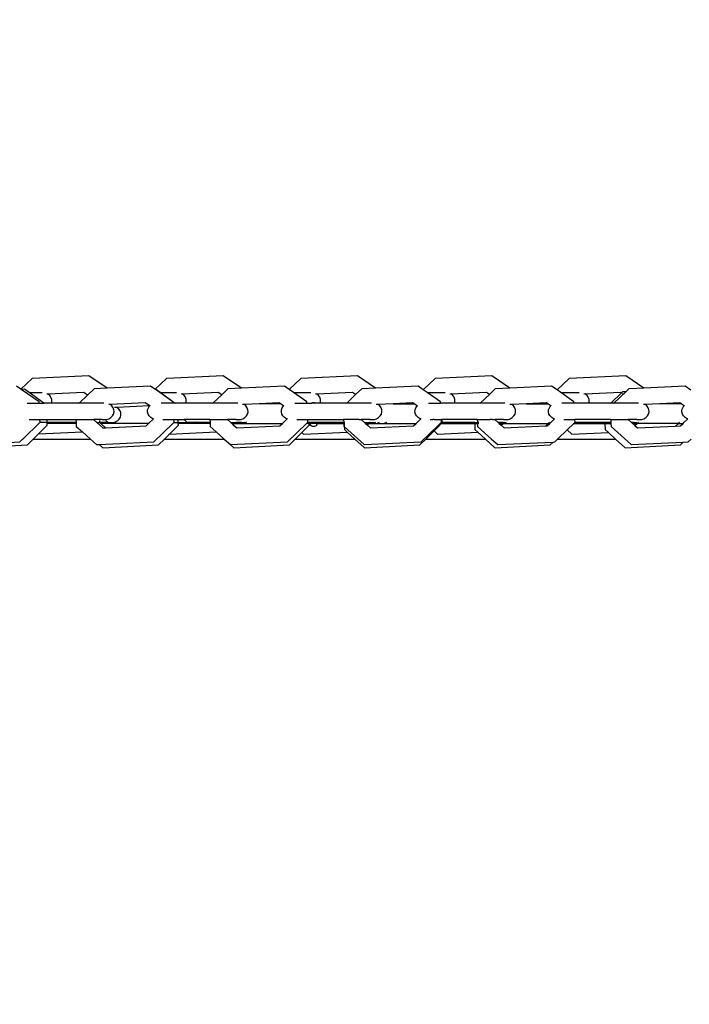
# Model space of a CAD drawing. Units: centimetres. Extents: x -8336 to -3063, y -1988 to 1918.
# Drawn here: x -5726 to -5522, y 108 to 408 of the extents above; entities that cross this region are included whole.
import ezdxf

# ---------------------------------------------------------------- set-up
doc = ezdxf.new("R2010")
doc.units = ezdxf.units.CM
doc.layers.add('Размеры', color=1, linetype='Continuous', lineweight=5)
doc.dimstyles.new('размеры Маф', dxfattribs={"dimtxt": 150, "dimasz": 50, "dimexe": 50, "dimexo": 0.0625, "dimgap": 0.09, "dimtad": 1, "dimdec": 0, "dimzin": 0, "dimdsep": 46, "dimtxsty": 'Standard', "dimblk": 'ARCHTICK', "dimcen": 0.09, "dimdle": 50, "dimclrd": 256, "dimclre": 256, "dimclrt": 256, "dimadec": 0, "dimazin": 0, "dimtfac": 1, "dimtdec": 0, "dimtix": 1, "dimtofl": 0, "dimtmove": 0, "dimatfit": 3, "dimfxl": 1, "dimtolj": 1, "dimtzin": 0, "dimlwd": -1, "dimlwe": -1, "dimarcsym": 1})

# ---------------------------------------------------------------- blocks, each defined once
blk = doc.blocks.new('_ArchTick')
at = {"color": 0, "linetype": 'ByBlock', "const_width": 0.15}
blk.add_lwpolyline([(-0.5, -0.5), (0.5, 0.5)], dxfattribs=at)
blk = doc.blocks.new('*D12')
at = {"layer": 'Defpoints', "color": 0, "transparency": 16777216}
for p in [(-8286.09, 279.87), (-3790.59, 279.87), (-3790.59, -1938)]:
    blk.add_point(p, dxfattribs=at)
at = {"layer": 'Размеры', "transparency": 16777216}
for p, q in [((-8286.09, 279.81), (-8286.09, -1988)), ((-3790.59, 279.81), (-3790.59, -1988)), ((-8336.09, -1938), (-3740.59, -1938))]:
    blk.add_line(p, q, dxfattribs=at)
at = {"layer": 'Размеры', "transparency": 16777216, "xscale": 50, "yscale": 50, "zscale": 50, "rotation": 180}
blk.add_blockref('_ArchTick', (-8286.09, -1938), dxfattribs=at)
at = {"layer": 'Размеры', "transparency": 16777216, "xscale": 50, "yscale": 50, "zscale": 50}
blk.add_blockref('_ArchTick', (-3790.59, -1938), dxfattribs=at)
at = {"layer": 'Размеры', "transparency": 16777216, "insert": (-6038.34, -1862.91), "char_height": 150, "attachment_point": 5}
blk.add_mtext('\\A1;4496', dxfattribs=at)
blk = doc.blocks.new('*D13')
at = {"layer": 'Defpoints', "color": 0, "transparency": 16777216}
for p in [(-6038.34, 1868.06), (-3112.63, 1868.06), (-6038.34, -1308.32)]:
    blk.add_point(p, dxfattribs=at)
at = {"layer": 'Размеры', "transparency": 16777216}
for p, q in [((-3112.63, -1358.32), (-3112.63, 1918.06)), ((-6038.28, 1868.06), (-3062.63, 1868.06)), ((-6038.28, -1308.32), (-3062.63, -1308.32))]:
    blk.add_line(p, q, dxfattribs=at)
at = {"layer": 'Размеры', "transparency": 16777216, "xscale": 50, "yscale": 50, "zscale": 50}
for p, rotation in [((-3112.63, 1868.06), 90), ((-3112.63, -1308.32), 270)]:
    blk.add_blockref('_ArchTick', p, dxfattribs=dict(at, rotation=rotation))
at = {"layer": 'Размеры', "transparency": 16777216, "insert": (-3187.72, 279.87), "char_height": 150, "attachment_point": 5, "rotation": 90}
blk.add_mtext('\\A1;3176', dxfattribs=at)
blk = doc.blocks.new('*D14')
at = {"layer": 'Defpoints', "color": 0, "transparency": 16777216}
for p in [(-6786.09, 285.45), (-5290.59, 285.4), (-5290.59, -598.88)]:
    blk.add_point(p, dxfattribs=at)
at = {"layer": 'Размеры', "transparency": 16777216}
for p, q in [((-6786.09, 285.39), (-6786.09, -648.88)), ((-5290.59, 285.34), (-5290.59, -648.88)), ((-6836.09, -598.88), (-5240.59, -598.88))]:
    blk.add_line(p, q, dxfattribs=at)
at = {"layer": 'Размеры', "transparency": 16777216, "xscale": 50, "yscale": 50, "zscale": 50, "rotation": 180}
blk.add_blockref('_ArchTick', (-6786.09, -598.88), dxfattribs=at)
at = {"layer": 'Размеры', "transparency": 16777216, "xscale": 50, "yscale": 50, "zscale": 50}
blk.add_blockref('_ArchTick', (-5290.59, -598.88), dxfattribs=at)
at = {"layer": 'Размеры', "transparency": 16777216, "insert": (-6038.34, -523.79), "char_height": 150, "attachment_point": 5}
blk.add_mtext('\\A1;1496', dxfattribs=at)

msp = doc.modelspace()

# ---------------------------------------------------------------- linework, layer by layer
for p, q in [((-5704.48, 299.49), (-5721.68, 298.69)), ((-5698.95, 295.68), (-5704.48, 299.49)), ((-5663.61, 299.49), (-5680.79, 298.69)), ((-5658.08, 295.69), (-5663.61, 299.49)), ((-5622.76, 299.49), (-5639.93, 298.69)), ((-5617.25, 295.69), (-5622.76, 299.49)), ((-5581.93, 299.49), (-5599.09, 298.69)), ((-5576.44, 295.7), (-5581.93, 299.49)), ((-5541.14, 299.49), (-5558.28, 298.69)), ((-5535.67, 295.71), (-5541.14, 299.49)), ((-5721.72, 298.66), (-5725.18, 295.4)), ((-5721.68, 298.69), (-5721.72, 298.66)), ((-5680.84, 298.66), (-5684.34, 295.37)), ((-5680.79, 298.69), (-5680.84, 298.66)), ((-5639.98, 298.66), (-5643.56, 295.29)), ((-5639.93, 298.69), (-5639.98, 298.66)), ((-5599.15, 298.66), (-5602.79, 295.23)), ((-5599.09, 298.69), (-5599.15, 298.66)), ((-5558.35, 298.66), (-5562.06, 295.15)), ((-5558.28, 298.69), (-5558.35, 298.66)), ((-5725.18, 295.4), (-5726.48, 296.3)), ((-5725.07, 295.33), (-5725.18, 295.4)), ((-5724.11, 295.37), (-5725.07, 295.33)), ((-5719.64, 291.58), (-5725.07, 295.33)), ((-5722.66, 294.35), (-5724.11, 295.37)), ((-5718.15, 291.16), (-5722.66, 294.35)), ((-5722.66, 294.35), (-5718.66, 294.35)), ((-5716.93, 293.91), (-5717.25, 293.91)), ((-5716.93, 293.91), (-5716.96, 293.92)), ((-5706.06, 294.43), (-5716.93, 293.91)), ((-5716.41, 293.47), (-5716.93, 293.91)), ((-5704.88, 293.62), (-5707.48, 291.16)), ((-5704.88, 293.62), (-5706.06, 294.43)), ((-5702.91, 295.47), (-5704.88, 293.62)), ((-5702.85, 295.5), (-5702.91, 295.47)), ((-5698.95, 295.68), (-5702.85, 295.5)), ((-5685.72, 296.3), (-5698.95, 295.68)), ((-5684.38, 295.37), (-5685.72, 296.3)), ((-5684.34, 295.37), (-5684.38, 295.37)), ((-5684.36, 295.35), (-5684.38, 295.37)), ((-5684.34, 295.37), (-5684.36, 295.35)), ((-5678.9, 291.58), (-5684.36, 295.35)), ((-5684.22, 295.37), (-5684.34, 295.37)), ((-5682.78, 294.35), (-5684.22, 295.37)), ((-5678.9, 291.58), (-5682.78, 294.35)), ((-5682.78, 294.35), (-5677.79, 294.35)), ((-5676.06, 293.93), (-5676.37, 293.91)), ((-5676.03, 293.91), (-5676.06, 293.93)), ((-5665.19, 294.43), (-5676.03, 293.91)), ((-5675.5, 293.47), (-5676.03, 293.91)), ((-5664.09, 293.67), (-5666.75, 291.16)), ((-5664.09, 293.67), (-5665.19, 294.43)), ((-5662.19, 295.47), (-5664.09, 293.67)), ((-5662.11, 295.5), (-5662.19, 295.47)), ((-5658.08, 295.69), (-5662.11, 295.5)), ((-5645.01, 296.3), (-5658.08, 295.69)), ((-5643.56, 295.29), (-5645.01, 296.3)), ((-5642.2, 294.35), (-5643.56, 295.29)), ((-5638.19, 291.58), (-5642.2, 294.35)), ((-5642.2, 294.35), (-5636.94, 294.35)), ((-5635.18, 293.93), (-5635.51, 293.91)), ((-5635.15, 293.91), (-5635.18, 293.93)), ((-5624.34, 294.43), (-5635.15, 293.91)), ((-5634.62, 293.47), (-5635.15, 293.91)), ((-5623.33, 293.74), (-5626.06, 291.16)), ((-5623.33, 293.74), (-5624.34, 294.43)), ((-5621.5, 295.47), (-5623.33, 293.74)), ((-5621.42, 295.5), (-5621.5, 295.47)), ((-5617.25, 295.69), (-5621.42, 295.5)), ((-5604.34, 296.3), (-5617.25, 295.69)), ((-5602.79, 295.23), (-5604.34, 296.3)), ((-5601.53, 294.35), (-5602.79, 295.23)), ((-5597.53, 291.58), (-5601.53, 294.35)), ((-5601.53, 294.35), (-5596.12, 294.35)), ((-5594.32, 293.93), (-5594.68, 293.91)), ((-5594.29, 293.91), (-5594.32, 293.93)), ((-5583.52, 294.43), (-5594.29, 293.91)), ((-5593.76, 293.47), (-5594.29, 293.91)), ((-5582.61, 293.8), (-5585.41, 291.16)), ((-5582.61, 293.8), (-5583.52, 294.43)), ((-5580.86, 295.47), (-5582.61, 293.8)), ((-5580.77, 295.5), (-5580.86, 295.47)), ((-5576.44, 295.7), (-5580.77, 295.5)), ((-5563.71, 296.3), (-5576.44, 295.7)), ((-5562.06, 295.15), (-5563.71, 296.3)), ((-5560.91, 294.35), (-5562.06, 295.15)), ((-5556.91, 291.58), (-5560.91, 294.35)), ((-5560.91, 294.35), (-5555.33, 294.35)), ((-5553.5, 293.93), (-5553.88, 293.91)), ((-5553.47, 293.91), (-5553.5, 293.93)), ((-5542.73, 294.43), (-5553.47, 293.91)), ((-5552.94, 293.47), (-5553.47, 293.91)), ((-5542.49, 294.26), (-5545.67, 291.16)), ((-5541.16, 294.61), (-5544.8, 291.16)), ((-5542.49, 294.26), (-5542.73, 294.43)), ((-5542.2, 294.54), (-5542.49, 294.26)), ((-5542.12, 294.01), (-5542.28, 294.12)), ((-5542.03, 294.57), (-5542.2, 294.54)), ((-5541.16, 294.61), (-5542.03, 294.57)), ((-5540.26, 295.47), (-5541.16, 294.61)), ((-5540.17, 295.5), (-5540.26, 295.47)), ((-5535.67, 295.71), (-5540.17, 295.5)), ((-5523.13, 296.3), (-5535.67, 295.71)), ((-5521.37, 295.08), (-5523.13, 296.3)), ((-5723.24, 291.16), (-5719.62, 291.16)), ((-5719.62, 291.16), (-5719.64, 291.58)), ((-5719.62, 291.02), (-5719.62, 291.16)), ((-5719.62, 291.16), (-5718.15, 291.16)), ((-5717.95, 291.02), (-5718.15, 291.16)), ((-5715.89, 291.16), (-5718.15, 291.16)), ((-5716.02, 292.93), (-5716.41, 293.47)), ((-5715.81, 292.3), (-5716.02, 292.93)), ((-5715.92, 291.02), (-5715.89, 291.16)), ((-5715.89, 291.16), (-5715.77, 291.65)), ((-5707.48, 291.16), (-5715.89, 291.16)), ((-5715.77, 291.65), (-5715.81, 292.3)), ((-5707.48, 291.16), (-5707.63, 291.02)), ((-5699.92, 291.16), (-5707.48, 291.16)), ((-5701.05, 291.04), (-5701.07, 291.02)), ((-5698.05, 290.74), (-5698.45, 290.72)), ((-5698.01, 290.72), (-5698.05, 290.74)), ((-5687.32, 291.24), (-5698.01, 290.72)), ((-5697.47, 290.28), (-5698.01, 290.72)), ((-5685.97, 290.31), (-5687.32, 291.24)), ((-5678.88, 291.16), (-5682.54, 291.16)), ((-5678.88, 291.16), (-5678.9, 291.58)), ((-5678.31, 291.16), (-5678.9, 291.58)), ((-5678.87, 291.02), (-5678.88, 291.16)), ((-5678.31, 291.16), (-5678.88, 291.16)), ((-5678.27, 291.16), (-5678.31, 291.16)), ((-5678.08, 291.02), (-5678.27, 291.16)), ((-5674.98, 291.16), (-5678.27, 291.16)), ((-5675.12, 292.93), (-5675.5, 293.47)), ((-5674.9, 292.3), (-5675.12, 292.93)), ((-5675.01, 291.02), (-5674.98, 291.16)), ((-5674.98, 291.16), (-5674.86, 291.65)), ((-5666.75, 291.16), (-5674.98, 291.16)), ((-5674.86, 291.65), (-5674.9, 292.3)), ((-5666.75, 291.16), (-5666.89, 291.02)), ((-5659.2, 291.16), (-5666.75, 291.16)), ((-5657.3, 290.74), (-5657.73, 290.72)), ((-5657.26, 290.72), (-5657.3, 290.74)), ((-5652.65, 290.96), (-5657.26, 290.72)), ((-5656.72, 290.28), (-5657.26, 290.72)), ((-5646.61, 291.24), (-5652.65, 290.96)), ((-5646.18, 290.96), (-5652.65, 290.96)), ((-5646.18, 290.96), (-5646.61, 291.24)), ((-5646.04, 290.96), (-5646.18, 290.96)), ((-5645.27, 290.31), (-5646.18, 290.96)), ((-5641.85, 291.16), (-5638.17, 291.16)), ((-5638.17, 291.16), (-5638.19, 291.58)), ((-5638.17, 291.02), (-5638.17, 291.16)), ((-5638.17, 291.16), (-5636.67, 291.16)), ((-5636.79, 291.11), (-5636.91, 291.02)), ((-5636.67, 291.16), (-5636.79, 291.11)), ((-5636.5, 291.23), (-5636.67, 291.16)), ((-5635.72, 291.16), (-5636.67, 291.16)), ((-5636.19, 291.27), (-5636.5, 291.23)), ((-5635.88, 291.23), (-5636.19, 291.27)), ((-5635.72, 291.16), (-5635.88, 291.23)), ((-5635.59, 291.11), (-5635.72, 291.16)), ((-5634.1, 291.16), (-5635.72, 291.16)), ((-5635.48, 291.02), (-5635.59, 291.11)), ((-5634.23, 292.93), (-5634.62, 293.47)), ((-5634.01, 292.3), (-5634.23, 292.93)), ((-5634.13, 291.02), (-5634.1, 291.16)), ((-5634.1, 291.16), (-5633.98, 291.65)), ((-5626.06, 291.16), (-5634.1, 291.16)), ((-5633.98, 291.65), (-5634.01, 292.3)), ((-5626.06, 291.16), (-5626.2, 291.02)), ((-5618.53, 291.16), (-5626.06, 291.16)), ((-5616.59, 290.74), (-5617.05, 290.72)), ((-5616.55, 290.72), (-5616.59, 290.74)), ((-5611.97, 290.96), (-5616.55, 290.72)), ((-5616.02, 290.28), (-5616.55, 290.72)), ((-5605.94, 291.24), (-5611.97, 290.96)), ((-5611.97, 290.96), (-5605.53, 290.96)), ((-5605.53, 290.96), (-5605.94, 291.24)), ((-5604.6, 290.31), (-5605.53, 290.96)), ((-5601.19, 291.16), (-5597.51, 291.16)), ((-5597.52, 291.34), (-5597.53, 291.58)), ((-5597.49, 291.32), (-5597.52, 291.34)), ((-5597.51, 291.16), (-5597.49, 291.32)), ((-5597.5, 291.02), (-5597.51, 291.16)), ((-5597.36, 291.16), (-5597.51, 291.16)), ((-5597.36, 291.16), (-5597.49, 291.32)), ((-5597.29, 291.07), (-5597.36, 291.16)), ((-5593.24, 291.16), (-5597.36, 291.16)), ((-5597.29, 291.07), (-5597.27, 291.02)), ((-5593.37, 292.93), (-5593.76, 293.47)), ((-5593.16, 292.3), (-5593.37, 292.93)), ((-5593.27, 291.02), (-5593.24, 291.16)), ((-5593.24, 291.16), (-5593.12, 291.65)), ((-5585.41, 291.16), (-5593.24, 291.16)), ((-5593.12, 291.65), (-5593.16, 292.3)), ((-5585.41, 291.16), (-5585.55, 291.02)), ((-5577.9, 291.16), (-5585.41, 291.16)), ((-5575.93, 290.74), (-5576.41, 290.72)), ((-5575.89, 290.72), (-5575.93, 290.74)), ((-5571.34, 290.96), (-5575.89, 290.72)), ((-5575.35, 290.28), (-5575.89, 290.72)), ((-5565.31, 291.24), (-5571.34, 290.96)), ((-5571.34, 290.96), (-5564.9, 290.96)), ((-5564.9, 290.96), (-5565.31, 291.24)), ((-5563.98, 290.32), (-5564.9, 290.96)), ((-5556.89, 291.16), (-5560.61, 291.16)), ((-5556.89, 291.16), (-5556.91, 291.58)), ((-5556.88, 291.02), (-5556.89, 291.16)), ((-5552.41, 291.16), (-5556.89, 291.16)), ((-5552.55, 292.93), (-5552.94, 293.47)), ((-5552.33, 292.3), (-5552.55, 292.93)), ((-5552.44, 291.02), (-5552.41, 291.16)), ((-5552.41, 291.16), (-5552.29, 291.65)), ((-5545.67, 291.16), (-5552.41, 291.16)), ((-5552.29, 291.65), (-5552.33, 292.3)), ((-5545.67, 291.16), (-5545.81, 291.02)), ((-5544.8, 291.16), (-5545.67, 291.16)), ((-5544.8, 291.16), (-5544.95, 291.02)), ((-5537.32, 291.16), (-5544.8, 291.16)), ((-5535.31, 290.74), (-5535.81, 290.72)), ((-5535.27, 290.72), (-5535.31, 290.74)), ((-5530.75, 290.96), (-5535.27, 290.72)), ((-5534.73, 290.28), (-5535.27, 290.72)), ((-5524.73, 291.24), (-5530.75, 290.96)), ((-5524.32, 290.96), (-5530.75, 290.96)), ((-5524.32, 290.96), (-5524.73, 291.24)), ((-5524.18, 290.96), (-5524.32, 290.96)), ((-5523.41, 290.32), (-5524.32, 290.96)), ((-5697.08, 289.73), (-5697.47, 290.28)), ((-5697.31, 287.24), (-5696.98, 287.82)), ((-5696.86, 289.11), (-5697.08, 289.73)), ((-5696.98, 287.82), (-5696.83, 288.46)), ((-5696.83, 288.46), (-5696.86, 289.11)), ((-5696.02, 289.83), (-5696.7, 289.79)), ((-5695.95, 289.8), (-5696.02, 289.83)), ((-5686, 290.28), (-5695.95, 289.8)), ((-5695.4, 289.36), (-5695.95, 289.8)), ((-5695, 288.81), (-5695.4, 289.36)), ((-5694.78, 288.19), (-5695, 288.81)), ((-5694.9, 286.9), (-5694.74, 287.54)), ((-5694.74, 287.54), (-5694.78, 288.19)), ((-5686.64, 288.46), (-5686.61, 289.11)), ((-5686.49, 287.82), (-5686.64, 288.46)), ((-5686.61, 289.11), (-5686.39, 289.73)), ((-5686.16, 287.24), (-5686.49, 287.82)), ((-5686.39, 289.73), (-5686, 290.28)), ((-5686, 290.28), (-5685.97, 290.31)), ((-5685.97, 290.31), (-5685.82, 290.43)), ((-5656.33, 289.73), (-5656.72, 290.28)), ((-5656.56, 287.24), (-5656.23, 287.82)), ((-5656.11, 289.11), (-5656.33, 289.73)), ((-5656.23, 287.82), (-5656.08, 288.46)), ((-5656.08, 288.46), (-5656.11, 289.11)), ((-5645.94, 288.46), (-5645.91, 289.11)), ((-5645.79, 287.82), (-5645.94, 288.46)), ((-5645.91, 289.11), (-5645.69, 289.73)), ((-5645.46, 287.24), (-5645.79, 287.82)), ((-5645.69, 289.73), (-5645.3, 290.28)), ((-5645.3, 290.28), (-5645.27, 290.31)), ((-5645.27, 290.31), (-5645.12, 290.43)), ((-5615.62, 289.73), (-5616.02, 290.28)), ((-5615.85, 287.24), (-5615.52, 287.82)), ((-5615.4, 289.11), (-5615.62, 289.73)), ((-5615.52, 287.82), (-5615.37, 288.46)), ((-5615.37, 288.46), (-5615.4, 289.11)), ((-5605.28, 288.46), (-5605.25, 289.11)), ((-5605.13, 287.82), (-5605.28, 288.46)), ((-5605.25, 289.11), (-5605.03, 289.73)), ((-5604.8, 287.24), (-5605.13, 287.82)), ((-5605.03, 289.73), (-5604.64, 290.28)), ((-5604.64, 290.28), (-5604.6, 290.31)), ((-5604.6, 290.31), (-5604.46, 290.43)), ((-5574.95, 289.73), (-5575.35, 290.28)), ((-5575.18, 287.24), (-5574.85, 287.82)), ((-5574.73, 289.11), (-5574.95, 289.73)), ((-5574.85, 287.82), (-5574.7, 288.46)), ((-5574.7, 288.46), (-5574.73, 289.11)), ((-5564.67, 288.46), (-5564.63, 289.11)), ((-5564.52, 287.82), (-5564.67, 288.46)), ((-5564.63, 289.11), (-5564.41, 289.73)), ((-5564.19, 287.24), (-5564.52, 287.82)), ((-5564.41, 289.73), (-5564.03, 290.28)), ((-5564.03, 290.28), (-5563.98, 290.32)), ((-5563.98, 290.32), (-5563.84, 290.43)), ((-5534.33, 289.73), (-5534.73, 290.28)), ((-5534.56, 287.24), (-5534.23, 287.82)), ((-5534.11, 289.11), (-5534.33, 289.73)), ((-5534.23, 287.82), (-5534.07, 288.46)), ((-5534.07, 288.46), (-5534.11, 289.11)), ((-5524.1, 288.46), (-5524.07, 289.11)), ((-5523.95, 287.82), (-5524.1, 288.46)), ((-5524.07, 289.11), (-5523.85, 289.73)), ((-5523.62, 287.24), (-5523.95, 287.82)), ((-5523.85, 289.73), (-5523.46, 290.28)), ((-5523.46, 290.28), (-5523.41, 290.32)), ((-5523.41, 290.32), (-5523.27, 290.43)), ((-5724.58, 280.2), (-5719.43, 285.25)), ((-5722.67, 286.17), (-5719.37, 286.17)), ((-5719.43, 285.25), (-5719.33, 285.34)), ((-5717.17, 285.25), (-5719.43, 285.25)), ((-5719.37, 286.17), (-5719.38, 286.21)), ((-5719.33, 285.34), (-5719.37, 286.17)), ((-5719.37, 286.17), (-5708.41, 286.17)), ((-5717.15, 284.96), (-5717.34, 284.96)), ((-5717.18, 285.48), (-5717.19, 285.84)), ((-5717.17, 285.25), (-5717.17, 285.28)), ((-5717.15, 284.96), (-5717.17, 285.25)), ((-5708.37, 285.25), (-5717.17, 285.25)), ((-5717.13, 284.47), (-5717.15, 284.96)), ((-5708.35, 284.96), (-5717.15, 284.96)), ((-5708.42, 286.21), (-5708.41, 286.17)), ((-5708.41, 286.17), (-5708.37, 285.25)), ((-5708.41, 286.17), (-5703.71, 286.17)), ((-5708.24, 285.25), (-5708.37, 285.25)), ((-5708.37, 285.25), (-5708.35, 284.96)), ((-5708.35, 284.96), (-5708.31, 284.05)), ((-5708.23, 284.96), (-5708.35, 284.96)), ((-5703.71, 286.17), (-5703.12, 286.21)), ((-5703.12, 286.21), (-5703.08, 286.17)), ((-5700.41, 286.17), (-5703.08, 286.17)), ((-5703.08, 286.17), (-5702.05, 285.25)), ((-5701.94, 285.25), (-5702.05, 285.25)), ((-5702.05, 285.25), (-5700.22, 283.61)), ((-5701.94, 285.25), (-5701.18, 285.28)), ((-5701.3, 285.84), (-5701.29, 285.48)), ((-5701.18, 285.28), (-5701.15, 285.25)), ((-5700.72, 285.25), (-5701.15, 285.25)), ((-5701.15, 285.25), (-5700.91, 285.06)), ((-5700.91, 285.06), (-5700.72, 285.25)), ((-5700.91, 285.06), (-5700.83, 284.96)), ((-5700.83, 284.96), (-5699.4, 283.65)), ((-5686.31, 284.96), (-5700.83, 284.96)), ((-5700.72, 285.25), (-5700.68, 285.28)), ((-5698.8, 285.25), (-5700.68, 285.28)), ((-5700.41, 286.17), (-5699.97, 286.21)), ((-5699.97, 286.21), (-5699.81, 286.17)), ((-5699.81, 286.17), (-5699.09, 286.21)), ((-5699.35, 285.84), (-5699.17, 285.69)), ((-5699.17, 285.69), (-5698.72, 285.48)), ((-5699.09, 286.21), (-5698.4, 286.41)), ((-5698.8, 285.25), (-5697.96, 285.28)), ((-5698.4, 286.41), (-5697.8, 286.76)), ((-5697.96, 285.28), (-5697.79, 285.25)), ((-5697.8, 286.76), (-5697.31, 287.24)), ((-5697.79, 285.25), (-5697.05, 285.28)), ((-5697.05, 285.28), (-5696.35, 285.48)), ((-5696.38, 285.06), (-5696.38, 285.36)), ((-5696.35, 285.48), (-5695.73, 285.84)), ((-5695.73, 285.84), (-5695.23, 286.32)), ((-5695.23, 286.32), (-5694.9, 286.9)), ((-5687.07, 284.22), (-5686.31, 284.96)), ((-5686.31, 284.96), (-5684.88, 286.35)), ((-5686.2, 284.96), (-5686.31, 284.96)), ((-5685.68, 286.76), (-5686.16, 287.24)), ((-5685.08, 286.41), (-5685.68, 286.76)), ((-5684.88, 286.35), (-5685.08, 286.41)), ((-5684.79, 286.32), (-5684.88, 286.35)), ((-5684.78, 279.34), (-5678.99, 284.96)), ((-5681.95, 286.17), (-5678.63, 286.17)), ((-5678.99, 284.96), (-5678.69, 285.25)), ((-5678.9, 284.96), (-5678.99, 284.96)), ((-5678.69, 285.25), (-5678.59, 285.34)), ((-5678.69, 285.25), (-5677.3, 285.25)), ((-5678.63, 286.17), (-5678.63, 286.21)), ((-5678.59, 285.34), (-5678.63, 286.17)), ((-5678.63, 286.17), (-5675.47, 286.17)), ((-5677.3, 285.48), (-5677.32, 285.84)), ((-5677.3, 285.25), (-5677.29, 285.28)), ((-5677.29, 284.96), (-5677.3, 285.25)), ((-5677.3, 285.25), (-5674.48, 285.25)), ((-5673.41, 284.96), (-5677.29, 284.96)), ((-5677.25, 284.47), (-5677.29, 284.96)), ((-5675.47, 286.17), (-5675.49, 286.21)), ((-5667.68, 286.17), (-5675.47, 286.17)), ((-5675.24, 285.83), (-5675.47, 286.17)), ((-5674.7, 285.36), (-5675.24, 285.83)), ((-5674.48, 285.25), (-5674.7, 285.36)), ((-5674.08, 285.06), (-5674.48, 285.25)), ((-5672.33, 285.25), (-5674.48, 285.25)), ((-5673.41, 284.96), (-5674.08, 285.06)), ((-5667.62, 284.96), (-5673.41, 284.96)), ((-5672.33, 285.25), (-5672.74, 285.06)), ((-5672.11, 285.36), (-5672.33, 285.25)), ((-5667.64, 285.25), (-5672.33, 285.25)), ((-5667.68, 286.21), (-5667.68, 286.17)), ((-5667.68, 286.17), (-5667.64, 285.25)), ((-5667.68, 286.17), (-5662.35, 286.17)), ((-5667.64, 285.25), (-5667.62, 284.96)), ((-5667.62, 284.96), (-5667.58, 284.05)), ((-5662.38, 286.21), (-5662.35, 286.17)), ((-5659.7, 286.17), (-5662.35, 286.17)), ((-5662.35, 286.17), (-5661.42, 285.36)), ((-5661.42, 285.36), (-5661.36, 285.25)), ((-5661.36, 285.25), (-5661.32, 285.25)), ((-5661.32, 285.25), (-5661.09, 285.06)), ((-5661.32, 285.25), (-5659.84, 285.25)), ((-5661.09, 285.06), (-5661.03, 284.96)), ((-5661.03, 284.96), (-5660.98, 284.96)), ((-5660.98, 284.96), (-5660.15, 284.96)), ((-5660.98, 284.96), (-5660.57, 284.58)), ((-5660.57, 284.55), (-5660.15, 284.96)), ((-5660.57, 284.58), (-5660.57, 284.55)), ((-5660.57, 284.55), (-5659.51, 283.61)), ((-5660.57, 284.55), (-5659.49, 283.61)), ((-5660.15, 284.96), (-5645.61, 284.96)), ((-5660.04, 285.06), (-5659.84, 285.25)), ((-5659.84, 285.25), (-5659.73, 285.36)), ((-5659.84, 285.25), (-5659.24, 285.25)), ((-5659.7, 286.17), (-5659.23, 286.21)), ((-5659.24, 285.25), (-5659.49, 285.36)), ((-5658.79, 285.06), (-5659.24, 285.25)), ((-5657.94, 285.25), (-5659.24, 285.25)), ((-5659.23, 286.21), (-5659.07, 286.17)), ((-5659.07, 286.17), (-5658.35, 286.21)), ((-5658.5, 285.36), (-5657.94, 285.25)), ((-5658.35, 286.21), (-5657.66, 286.41)), ((-5657.94, 285.25), (-5657.2, 285.28)), ((-5657.66, 286.41), (-5657.05, 286.76)), ((-5656.59, 285.36), (-5657.29, 285.06)), ((-5657.2, 285.28), (-5656.93, 285.36)), ((-5657.05, 286.76), (-5656.56, 287.24)), ((-5646.36, 284.22), (-5645.61, 284.96)), ((-5645.61, 284.96), (-5644.17, 286.35)), ((-5644.98, 286.76), (-5645.46, 287.24)), ((-5644.38, 286.41), (-5644.98, 286.76)), ((-5644.17, 286.35), (-5644.38, 286.41)), ((-5644.11, 286.33), (-5644.17, 286.35)), ((-5644.07, 279.34), (-5638.28, 284.96)), ((-5641.27, 286.17), (-5637.93, 286.17)), ((-5638.28, 284.96), (-5637.98, 285.25)), ((-5637.47, 284.96), (-5638.28, 284.96)), ((-5637.98, 285.25), (-5637.89, 285.34)), ((-5637.49, 285.25), (-5637.98, 285.25)), ((-5637.93, 286.17), (-5637.93, 286.21)), ((-5637.89, 285.34), (-5637.93, 286.17)), ((-5637.93, 286.17), (-5626.99, 286.17)), ((-5637.49, 285.25), (-5637.49, 285.36)), ((-5637.48, 285.06), (-5637.49, 285.25)), ((-5637.4, 285.23), (-5637.49, 285.25)), ((-5637.45, 284.47), (-5637.47, 284.96)), ((-5637.47, 284.96), (-5637.36, 284.92)), ((-5637.4, 285.36), (-5637.4, 285.32)), ((-5637.4, 285.32), (-5637.4, 285.28)), ((-5637.4, 285.28), (-5637.4, 285.23)), ((-5636.28, 285.25), (-5637.4, 285.23)), ((-5637.38, 285.06), (-5637.4, 285.23)), ((-5637.36, 284.92), (-5637.36, 284.96)), ((-5637.36, 284.92), (-5636.79, 284.96)), ((-5637.24, 284.63), (-5637.36, 284.92)), ((-5637.04, 284.38), (-5637.24, 284.63)), ((-5635.15, 284.96), (-5636.79, 284.96)), ((-5634.99, 285.23), (-5636.28, 285.25)), ((-5636.19, 285.36), (-5636.19, 285.32)), ((-5636.19, 285.32), (-5636.19, 285.36)), ((-5636.19, 285.32), (-5636.19, 285.36)), ((-5636.19, 285.36), (-5636.19, 285.32)), ((-5636.19, 285.32), (-5636.19, 285.36)), ((-5636.19, 285.36), (-5636.19, 285.32)), ((-5636.19, 285.36), (-5636.19, 285.32)), ((-5636.19, 285.32), (-5636.19, 285.36)), ((-5636.19, 285.23), (-5636.19, 285.32)), ((-5636.19, 285.32), (-5636.19, 285.23)), ((-5636.19, 285.23), (-5636.19, 285.32)), ((-5636.19, 285.32), (-5636.19, 285.23)), ((-5636.19, 285.23), (-5636.19, 285.32)), ((-5636.19, 285.32), (-5636.19, 285.23)), ((-5636.19, 285.32), (-5636.19, 285.23)), ((-5636.19, 285.23), (-5636.19, 285.32)), ((-5635.15, 284.63), (-5635.34, 284.38)), ((-5635.15, 284.96), (-5635.03, 284.92)), ((-5635.03, 284.92), (-5635.15, 284.63)), ((-5635.02, 284.96), (-5635.03, 284.92)), ((-5635.03, 284.92), (-5633.07, 284.96)), ((-5634.99, 285.23), (-5635.01, 285.06)), ((-5635, 285.36), (-5634.99, 285.32)), ((-5634.99, 285.32), (-5634.99, 285.28)), ((-5634.99, 285.28), (-5634.99, 285.23)), ((-5633.07, 285.25), (-5634.99, 285.23)), ((-5633.07, 285.25), (-5633.07, 285.36)), ((-5633.07, 285.06), (-5633.07, 285.25)), ((-5626.94, 285.25), (-5633.07, 285.25)), ((-5633.07, 284.96), (-5626.93, 284.96)), ((-5626.99, 286.21), (-5626.99, 286.17)), ((-5626.99, 286.17), (-5626.94, 285.25)), ((-5622.3, 286.17), (-5626.99, 286.17)), ((-5626.94, 285.25), (-5626.93, 284.96)), ((-5626.83, 285.25), (-5626.94, 285.25)), ((-5626.93, 284.96), (-5626.88, 284.05)), ((-5626.93, 284.96), (-5626.82, 284.96)), ((-5626.84, 285.36), (-5626.83, 285.25)), ((-5626.83, 285.25), (-5626.82, 285.06)), ((-5626.82, 284.96), (-5626.78, 284.14)), ((-5622.3, 286.17), (-5621.69, 286.21)), ((-5621.69, 286.21), (-5621.65, 286.17)), ((-5619.03, 286.17), (-5621.65, 286.17)), ((-5621.65, 286.17), (-5620.62, 285.25)), ((-5620.62, 285.25), (-5620.3, 284.96)), ((-5620.62, 285.25), (-5619, 285.25)), ((-5620.3, 284.96), (-5619.3, 284.96)), ((-5620.3, 284.96), (-5619.78, 284.49)), ((-5619.78, 284.49), (-5619.3, 284.96)), ((-5619.3, 284.96), (-5604.94, 284.96)), ((-5619.2, 285.06), (-5619, 285.25)), ((-5619.03, 286.17), (-5618.53, 286.21)), ((-5619, 285.25), (-5618.89, 285.36)), ((-5619, 285.25), (-5618.16, 285.25)), ((-5618.72, 285.36), (-5618.16, 285.25)), ((-5618.53, 286.21), (-5618.36, 286.17)), ((-5618.36, 286.17), (-5617.64, 286.21)), ((-5618.16, 285.25), (-5617.42, 285.28)), ((-5617.64, 286.21), (-5616.95, 286.41)), ((-5617.42, 285.28), (-5617.15, 285.36)), ((-5616.95, 286.41), (-5616.34, 286.76)), ((-5616.7, 285.36), (-5616.01, 285.06)), ((-5616.34, 286.76), (-5615.85, 287.24)), ((-5614.52, 285.06), (-5613.83, 285.36)), ((-5605.69, 284.22), (-5604.94, 284.96)), ((-5604.94, 284.96), (-5603.51, 286.34)), ((-5604.83, 284.96), (-5604.94, 284.96)), ((-5604.32, 286.76), (-5604.8, 287.24)), ((-5603.72, 286.41), (-5604.32, 286.76)), ((-5603.51, 286.34), (-5603.72, 286.41)), ((-5603.43, 286.32), (-5603.51, 286.34)), ((-5600.62, 286.17), (-5599.81, 286.17)), ((-5599.55, 286.15), (-5599.81, 286.17)), ((-5599.55, 286.21), (-5599.55, 286.15)), ((-5599.41, 286.17), (-5599.55, 286.15)), ((-5599.55, 286.08), (-5599.55, 286.15)), ((-5599.47, 286.05), (-5599.41, 286.17)), ((-5599.41, 286.17), (-5599.4, 286.21)), ((-5599.41, 286.17), (-5597.26, 286.17)), ((-5598.13, 284.46), (-5597.74, 284.84)), ((-5597.74, 284.6), (-5598.03, 284.47)), ((-5597.74, 284.84), (-5597.62, 284.96)), ((-5597.74, 284.6), (-5597.74, 284.84)), ((-5597.49, 284.79), (-5597.74, 284.6)), ((-5597.73, 284.47), (-5597.74, 284.6)), ((-5597.62, 284.96), (-5597.32, 285.25)), ((-5597.62, 284.96), (-5597.44, 284.96)), ((-5597.36, 284.96), (-5597.49, 284.79)), ((-5597.29, 285.04), (-5597.36, 284.96)), ((-5597.36, 284.96), (-5587.12, 284.96)), ((-5597.32, 285.25), (-5597.22, 285.34)), ((-5597.21, 285.25), (-5597.32, 285.25)), ((-5597.21, 285.25), (-5597.29, 285.04)), ((-5597.26, 286.17), (-5597.26, 286.21)), ((-5597.26, 286.17), (-5597.17, 285.95)), ((-5597.22, 285.34), (-5597.26, 286.17)), ((-5597.13, 286.17), (-5597.26, 286.17)), ((-5597.17, 285.33), (-5597.21, 285.25)), ((-5587.1, 285.25), (-5597.21, 285.25)), ((-5597.17, 285.95), (-5597.13, 285.72)), ((-5597.13, 285.64), (-5597.17, 285.33)), ((-5597.13, 286.21), (-5597.13, 286.17)), ((-5586.34, 286.17), (-5597.13, 286.17)), ((-5597.13, 286.17), (-5597.13, 285.72)), ((-5597.13, 285.64), (-5597.13, 285.72)), ((-5587.14, 285.36), (-5587.1, 285.25)), ((-5587.1, 285.25), (-5587.13, 285.06)), ((-5587.12, 284.96), (-5587.04, 283.13)), ((-5587.06, 284.96), (-5587.12, 284.96)), ((-5587.1, 285.25), (-5586.29, 285.25)), ((-5587.09, 284.96), (-5587.06, 284.96)), ((-5587.06, 284.96), (-5586.28, 284.96)), ((-5586.34, 286.21), (-5586.34, 286.17)), ((-5586.34, 286.17), (-5586.29, 285.25)), ((-5586.34, 286.17), (-5583.91, 286.17)), ((-5586.29, 285.25), (-5586.28, 284.96)), ((-5586.28, 284.96), (-5586.23, 284.05)), ((-5585.9, 285.25), (-5586.18, 285.25)), ((-5585.89, 284.96), (-5586.17, 284.96)), ((-5583.91, 286.17), (-5582.37, 286.2)), ((-5582.01, 286.17), (-5582.37, 286.2)), ((-5582.01, 286.21), (-5582.01, 286.17)), ((-5582.01, 286.17), (-5582, 286.05)), ((-5581.67, 286.17), (-5582.01, 286.17)), ((-5581.67, 286.17), (-5581.6, 286.2)), ((-5581.6, 286.2), (-5581.04, 286.21)), ((-5581.04, 286.21), (-5581, 286.17)), ((-5578.4, 286.17), (-5581, 286.17)), ((-5581, 286.17), (-5579.97, 285.25)), ((-5579.97, 285.25), (-5579.65, 284.96)), ((-5578.46, 285.25), (-5579.97, 285.25)), ((-5579.65, 284.96), (-5578.48, 284.96)), ((-5579.65, 284.96), (-5579.04, 284.41)), ((-5579.04, 284.41), (-5578.48, 284.96)), ((-5579.03, 285.36), (-5578.46, 285.25)), ((-5578.48, 284.96), (-5564.72, 284.96)), ((-5578.46, 285.25), (-5578.16, 285.26)), ((-5578.4, 286.17), (-5577.87, 286.21)), ((-5578.38, 285.06), (-5578.16, 285.26)), ((-5578.16, 285.26), (-5578.07, 285.36)), ((-5578.16, 285.26), (-5577.72, 285.28)), ((-5577.87, 286.21), (-5577.7, 286.17)), ((-5577.72, 285.28), (-5577.46, 285.36)), ((-5577.7, 286.17), (-5576.98, 286.21)), ((-5576.98, 286.21), (-5576.28, 286.41)), ((-5576.28, 286.41), (-5575.67, 286.76)), ((-5575.67, 286.76), (-5575.18, 287.24)), ((-5565.49, 284.2), (-5564.72, 284.96)), ((-5565.06, 284.22), (-5564.31, 284.96)), ((-5564.31, 284.96), (-5564.72, 284.96)), ((-5564.64, 285.06), (-5564.34, 285.36)), ((-5564.31, 284.96), (-5563.95, 285.31)), ((-5564.31, 284.96), (-5564.21, 284.96)), ((-5563.7, 286.76), (-5564.19, 287.24)), ((-5563.95, 285.31), (-5564.06, 285.34)), ((-5563.95, 285.31), (-5562.89, 286.34)), ((-5563.87, 285.29), (-5563.95, 285.31)), ((-5563.1, 286.41), (-5563.7, 286.76)), ((-5562.89, 286.34), (-5563.1, 286.41)), ((-5562.81, 286.32), (-5562.89, 286.34)), ((-5560.03, 286.17), (-5556.64, 286.17)), ((-5559.01, 283), (-5557, 284.96)), ((-5557.15, 284.96), (-5557, 284.96)), ((-5557, 284.96), (-5556.7, 285.25)), ((-5557, 284.96), (-5547.51, 284.96)), ((-5556.85, 285.25), (-5556.7, 285.25)), ((-5556.7, 285.25), (-5556.6, 285.34)), ((-5547.53, 285.25), (-5556.7, 285.25)), ((-5556.64, 286.17), (-5556.65, 286.21)), ((-5556.6, 285.34), (-5556.64, 286.17)), ((-5545.73, 286.17), (-5556.64, 286.17)), ((-5547.53, 285.36), (-5547.53, 285.25)), ((-5547.53, 285.25), (-5547.52, 285.06)), ((-5545.69, 285.25), (-5547.53, 285.25)), ((-5547.51, 284.96), (-5547.42, 283.13)), ((-5547.51, 284.96), (-5545.67, 284.96)), ((-5545.73, 286.21), (-5545.73, 286.17)), ((-5545.73, 286.17), (-5545.69, 285.25)), ((-5545.73, 286.17), (-5540.39, 286.17)), ((-5545.69, 285.25), (-5545.58, 285.25)), ((-5545.69, 285.25), (-5545.67, 284.96)), ((-5545.67, 284.96), (-5545.57, 284.96)), ((-5545.67, 284.96), (-5545.63, 284.05)), ((-5540.43, 286.21), (-5540.39, 286.17)), ((-5537.82, 286.17), (-5540.39, 286.17)), ((-5540.39, 286.17), (-5539.43, 285.25)), ((-5539.37, 285.25), (-5539.43, 285.25)), ((-5539.42, 285.36), (-5538.85, 285.25)), ((-5538.85, 285.25), (-5539.37, 285.25)), ((-5539.37, 285.25), (-5539.1, 284.96)), ((-5539.1, 284.96), (-5539.04, 284.96)), ((-5539.04, 284.96), (-5538.37, 284.3)), ((-5539.04, 284.96), (-5537.69, 284.96)), ((-5538.85, 285.25), (-5538.44, 285.27)), ((-5538.47, 285.36), (-5538.44, 285.27)), ((-5538.44, 285.27), (-5538.17, 285.28)), ((-5538.44, 285.27), (-5538.39, 285.06)), ((-5538.37, 284.3), (-5537.69, 284.96)), ((-5538.23, 285.06), (-5538.17, 285.28)), ((-5538.17, 285.28), (-5538.15, 285.36)), ((-5538.17, 285.28), (-5538.11, 285.28)), ((-5538.11, 285.28), (-5537.84, 285.36)), ((-5537.82, 286.17), (-5537.25, 286.21)), ((-5525.16, 284.96), (-5537.69, 284.96)), ((-5537.59, 285.06), (-5537.28, 285.36)), ((-5537.25, 286.21), (-5537.09, 286.17)), ((-5537.09, 286.17), (-5536.36, 286.21)), ((-5536.36, 286.21), (-5535.67, 286.41)), ((-5535.67, 286.41), (-5535.05, 286.76)), ((-5535.05, 286.76), (-5534.56, 287.24)), ((-5525.98, 284.15), (-5525.16, 284.96)), ((-5525.16, 284.96), (-5523.73, 284.96)), ((-5525.08, 285.06), (-5524.78, 285.36)), ((-5524.48, 284.22), (-5523.73, 284.96)), ((-5523.79, 285.36), (-5523.46, 285.22)), ((-5523.73, 284.96), (-5523.46, 285.22)), ((-5523.13, 286.76), (-5523.62, 287.24)), ((-5523.46, 285.22), (-5522.46, 286.2)), ((-5522.53, 286.41), (-5523.13, 286.76)), ((-5522.56, 286.2), (-5522.46, 286.2)), ((-5522.31, 286.34), (-5522.53, 286.41)), ((-5522.46, 286.2), (-5522.31, 286.34)), ((-5522.25, 286.33), (-5522.31, 286.34)), ((-5721.39, 280.2), (-5719.8, 281.77)), ((-5719.8, 281.77), (-5717.13, 284.42)), ((-5719.8, 281.77), (-5706.46, 282.4)), ((-5717.13, 284.47), (-5717.13, 284.42)), ((-5708.31, 284.05), (-5706.46, 282.4)), ((-5706.46, 282.4), (-5704, 280.2)), ((-5700.25, 283.61), (-5700.22, 283.61)), ((-5700.22, 283.61), (-5699.4, 283.65)), ((-5699.4, 283.65), (-5687.07, 284.22)), ((-5681.51, 280.2), (-5679.98, 281.72)), ((-5680.12, 281.78), (-5680.1, 281.75)), ((-5680.1, 281.75), (-5680.05, 281.72)), ((-5680.05, 281.72), (-5679.98, 281.72)), ((-5679.98, 281.72), (-5677.26, 284.42)), ((-5679.98, 281.72), (-5665.72, 282.39)), ((-5677.25, 284.47), (-5677.26, 284.42)), ((-5667.58, 284.05), (-5665.72, 282.39)), ((-5665.72, 282.39), (-5664.75, 281.52)), ((-5664.75, 281.52), (-5663.31, 280.2)), ((-5659.51, 283.61), (-5659.49, 283.61)), ((-5659.49, 283.61), (-5646.36, 284.22)), ((-5641.71, 280.2), (-5639.72, 282.18)), ((-5639.72, 282.18), (-5637.46, 284.42)), ((-5639.72, 282.18), (-5639.24, 281.75)), ((-5639.24, 281.75), (-5639.19, 281.72)), ((-5639.19, 281.72), (-5625.87, 282.34)), ((-5637.45, 284.47), (-5637.46, 284.42)), ((-5636.79, 284.19), (-5637.04, 284.38)), ((-5636.5, 284.07), (-5636.79, 284.19)), ((-5636.19, 284.03), (-5636.5, 284.07)), ((-5635.88, 284.07), (-5636.19, 284.03)), ((-5635.59, 284.19), (-5635.88, 284.07)), ((-5635.34, 284.38), (-5635.59, 284.19)), ((-5626.88, 284.05), (-5626.77, 283.95)), ((-5626.77, 283.95), (-5626.73, 283.13)), ((-5626.77, 283.95), (-5620.77, 278.56)), ((-5626.73, 283.13), (-5625.87, 282.34)), ((-5625.87, 282.34), (-5623.55, 280.2)), ((-5619.78, 284.49), (-5618.84, 283.61)), ((-5618.84, 283.61), (-5605.69, 284.22)), ((-5603.4, 279.34), (-5598.13, 284.46)), ((-5601.98, 280.2), (-5599.47, 282.7)), ((-5599.47, 282.7), (-5597.75, 284.42)), ((-5599.47, 282.7), (-5598.41, 281.75)), ((-5598.41, 281.75), (-5598.35, 281.72)), ((-5598.35, 281.72), (-5586.13, 282.29)), ((-5598.03, 284.47), (-5598.13, 284.46)), ((-5597.73, 284.47), (-5597.75, 284.42)), ((-5587.04, 283.13), (-5586.13, 282.29)), ((-5586.23, 284.05), (-5581.98, 280.2)), ((-5586.13, 282.29), (-5583.86, 280.2)), ((-5579.04, 284.41), (-5578.2, 283.61)), ((-5578.2, 283.61), (-5565.49, 284.2)), ((-5565.49, 284.2), (-5565.06, 284.22)), ((-5561.89, 280.2), (-5559.01, 283)), ((-5559.08, 283.07), (-5559.01, 283)), ((-5559.01, 283), (-5557.61, 281.75)), ((-5557.61, 281.75), (-5557.54, 281.72)), ((-5557.54, 281.72), (-5546.46, 282.24)), ((-5547.42, 283.13), (-5546.46, 282.24)), ((-5546.46, 282.24), (-5544.26, 280.2)), ((-5545.63, 284.05), (-5539.53, 278.56)), ((-5538.37, 284.3), (-5537.6, 283.61)), ((-5537.6, 283.61), (-5525.98, 284.15)), ((-5525.98, 284.15), (-5524.48, 284.22)), ((-5741.33, 278.6), (-5725.53, 279.34)), ((-5725.53, 279.34), (-5724.64, 280.2)), ((-5724.64, 280.2), (-5724.58, 280.2)), ((-5723.19, 278.42), (-5721.39, 280.2)), ((-5721.39, 280.2), (-5704, 280.2)), ((-5704, 280.2), (-5702.18, 278.56)), ((-5702.18, 278.56), (-5702.11, 278.53)), ((-5702.11, 278.53), (-5701.38, 278.56)), ((-5701.38, 278.56), (-5684.78, 279.34)), ((-5701.38, 278.56), (-5700.37, 277.64)), ((-5683.31, 278.42), (-5681.51, 280.2)), ((-5681.71, 280.2), (-5681.51, 280.2)), ((-5681.51, 280.2), (-5663.31, 280.2)), ((-5663.31, 280.2), (-5660.53, 277.64)), ((-5663.31, 280.2), (-5661.45, 278.56)), ((-5661.45, 278.56), (-5661.38, 278.53)), ((-5661.38, 278.53), (-5644.07, 279.34)), ((-5643.5, 278.42), (-5641.71, 280.2)), ((-5641.71, 280.2), (-5623.55, 280.2)), ((-5623.55, 280.2), (-5620.77, 277.64)), ((-5620.77, 278.56), (-5620.68, 278.53)), ((-5620.68, 278.53), (-5603.4, 279.34)), ((-5603.77, 278.42), (-5601.98, 280.2)), ((-5601.98, 280.2), (-5583.86, 280.2)), ((-5583.86, 280.2), (-5581.09, 277.64)), ((-5581.98, 280.2), (-5581.94, 280.2)), ((-5581.98, 280.2), (-5580.12, 278.56)), ((-5580.12, 278.56), (-5580.04, 278.53)), ((-5580.04, 278.53), (-5563.22, 279.32)), ((-5564.12, 278.42), (-5563.22, 279.32)), ((-5563.22, 279.32), (-5562.77, 279.34)), ((-5562.77, 279.34), (-5561.89, 280.2)), ((-5562.04, 280.2), (-5561.89, 280.2)), ((-5561.89, 280.2), (-5544.26, 280.2)), ((-5544.26, 280.2), (-5541.49, 277.64)), ((-5539.53, 278.56), (-5539.43, 278.53)), ((-5539.43, 278.53), (-5523.71, 279.27)), ((-5524.56, 278.42), (-5523.71, 279.27)), ((-5523.71, 279.27), (-5522.19, 279.34)), ((-5522.19, 279.34), (-5521.31, 280.2)), ((-5740.14, 277.6), (-5723.19, 278.42)), ((-5700.37, 277.64), (-5700.22, 277.6)), ((-5700.22, 277.6), (-5683.31, 278.42)), ((-5660.53, 277.64), (-5660.38, 277.6)), ((-5660.38, 277.6), (-5643.5, 278.42)), ((-5620.77, 277.64), (-5620.61, 277.6)), ((-5620.61, 277.6), (-5603.77, 278.42)), ((-5581.09, 277.64), (-5580.93, 277.6)), ((-5580.93, 277.6), (-5564.12, 278.42)), ((-5541.49, 277.64), (-5541.33, 277.6)), ((-5541.33, 277.6), (-5524.56, 278.42))]:
    msp.add_line(p, q)

# ---------------------------------------------------------------- dimensions: what is measured, and where the dimension line sits
at = {"layer": 'Размеры'}
dim = msp.add_linear_dim(base=(-3112.63, 1868.06), p1=(-6038.34, -1308.32), p2=(-6038.34, 1868.06), angle=90, dimstyle='размеры Маф', dxfattribs=at)
dim.commit()
dim.dimension.update_dxf_attribs({"geometry": '*D13', "text_midpoint": (-3187.72, 279.87)})
for base, p1, p2, picture, middle in [((-5290.5856, -598.883), (-6786.0936, 285.4498), (-5290.5856, 285.3982), '*D14', (-6038.3396, -523.793)), ((-3790.5856, -1938.0005), (-8286.0936, 279.8701), (-3790.5856, 279.8701), '*D12', (-6038.3396, -1862.9105))]:
    dim = msp.add_linear_dim(base=base, p1=p1, p2=p2, dimstyle='размеры Маф', dxfattribs=at)
    dim.commit()
    dim.dimension.update_dxf_attribs({"geometry": picture, "text_midpoint": middle})

doc.saveas('drawing.dxf')
